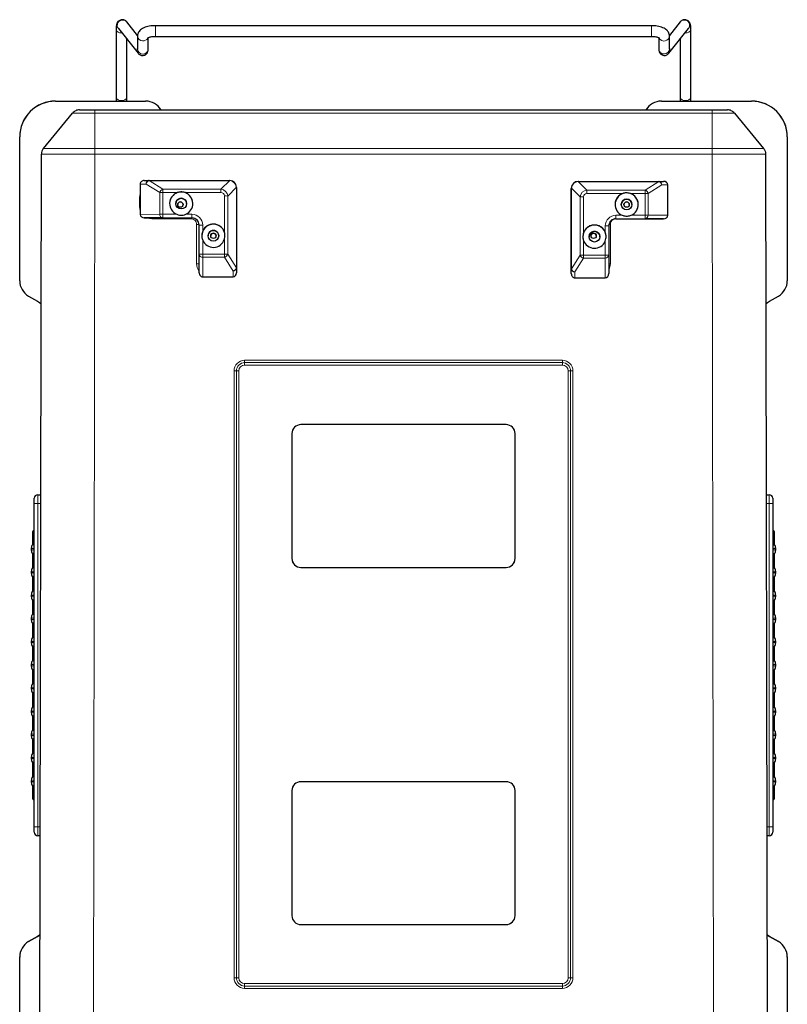
# Model space of a CAD drawing. Units: millimetres. Extents: x 0 to 210, y 0 to 297.
# Drawn here: x 43 to 86, y 123 to 178 of the extents above; entities that cross this region are included whole.
import ezdxf

# ---------------------------------------------------------------- set-up
doc = ezdxf.new("R2010")
doc.units = ezdxf.units.MM

msp = doc.modelspace()

# ---------------------------------------------------------------- linework, layer by layer
at = {"color": 7, "linetype": 'Continuous', "lineweight": 25}
for p, q in [((48.2393, 177.7052), (48.2393, 173.9145)), ((48.369, 177.7504), (49.4698, 176.3744)), ((49.442, 177.3696), (48.8375, 178.1252)), ((78.2393, 177.9177), (50.4393, 177.9177)), ((79.2089, 176.3744), (80.3097, 177.7504)), ((79.8412, 178.1252), (79.235, 177.3675)), ((80.4393, 173.9145), (80.4393, 177.7052)), ((48.8393, 173.9145), (48.8393, 177.1624)), ((49.4393, 177.3358), (49.4393, 176.6094)), ((50.0393, 176.6094), (50.0393, 177.2493)), ((50.4393, 177.3177), (78.2393, 177.3177)), ((78.6393, 177.2486), (78.6393, 176.6094)), ((79.2393, 176.6094), (79.2393, 177.3358)), ((79.8393, 177.1624), (79.8393, 173.9145)), ((49.4393, 176.6094), (49.4395, 176.61)), ((79.2394, 176.6077), (79.2393, 176.6094)), ((48.2393, 173.9145), (48.2393, 173.6924)), ((48.8393, 173.6932), (48.8393, 173.9145)), ((79.8393, 173.9145), (79.8393, 173.6932)), ((80.4393, 173.6924), (80.4393, 173.9145)), ((44.8393, 173.6932), (48.1893, 173.6932)), ((44.8393, 173.688), (49.896, 173.688)), ((47.052, 173.2031), (81.6266, 173.2031)), ((48.1893, 173.6927), (48.1893, 173.6932)), ((48.8393, 173.6932), (49.896, 173.6932)), ((78.7827, 173.6932), (79.8393, 173.6932)), ((78.7827, 173.688), (83.8393, 173.688)), ((80.4893, 173.6927), (80.4893, 173.6932)), ((80.4893, 173.6932), (83.8393, 173.6932)), ((44.1667, 171.0414), (45.8062, 173.0219)), ((82.8725, 173.0219), (84.512, 171.0414)), ((42.8393, 171.688), (42.8393, 171.6932)), ((42.8393, 163.6314), (42.8393, 171.688)), ((85.8393, 171.6932), (85.8393, 171.688)), ((85.8393, 171.688), (85.8393, 163.6314)), ((43.9542, 114.7827), (44.0518, 170.7235)), ((84.6269, 170.7235), (84.7245, 114.7827)), ((49.5893, 169.0471), (49.5893, 167.3471)), ((49.8203, 169.2471), (50.0937, 169.2479)), ((50.0937, 169.2479), (54.5893, 169.2479)), ((54.9893, 168.8479), (54.9893, 164.3523)), ((73.7393, 164.3015), (73.7393, 168.7971)), ((74.1393, 169.1971), (78.635, 169.1971)), ((78.635, 169.1971), (78.9084, 169.1963)), ((79.1393, 167.2963), (79.1393, 168.9963)), ((50.8595, 167.1503), (49.8203, 167.1471)), ((49.8203, 167.1471), (52.4893, 167.1471)), ((52.8893, 165.1204), (52.8893, 166.7503)), ((75.8393, 166.6994), (75.8393, 165.0696)), ((76.2393, 167.0963), (78.9084, 167.0963)), ((78.9084, 167.0963), (77.8692, 167.0994)), ((52.8893, 164.0781), (52.8893, 165.1204)), ((75.8393, 165.0696), (75.8393, 164.0272)), ((53.0893, 163.8471), (54.7893, 163.8471)), ((54.9893, 164.3523), (54.9893, 164.0781)), ((73.7393, 164.0272), (73.7393, 164.3015)), ((73.9393, 163.7963), (75.6393, 163.7963)), ((43.3393, 162.7654), (43.8393, 162.4767)), ((84.8393, 162.4767), (85.3393, 162.7654)), ((70.0893, 155.5679), (58.5893, 155.5679)), ((58.0893, 155.0679), (58.0893, 148.0679)), ((70.5893, 148.0679), (70.5893, 155.0679)), ((43.6538, 151.1431), (43.6538, 151.4431)), ((43.6538, 133.0431), (43.6538, 151.1431)), ((43.8538, 151.6431), (44.0185, 151.6431)), ((84.6602, 151.6431), (84.8248, 151.6431)), ((85.0248, 151.4431), (85.0248, 151.1431)), ((85.0248, 151.1431), (85.0248, 133.0431)), ((43.5538, 149.4931), (43.5538, 148.8431)), ((85.1248, 148.8431), (85.1248, 149.4931)), ((43.4888, 148.6245), (43.4888, 148.5617)), ((43.6538, 148.8431), (43.5538, 148.8431)), ((85.0248, 148.8431), (85.1248, 148.8431)), ((85.1898, 148.5617), (85.1898, 148.6245)), ((43.5538, 148.3431), (43.5538, 147.5431)), ((43.6538, 148.3431), (43.5538, 148.3431)), ((58.0893, 148.0679), (58.0893, 148.0679)), ((70.5893, 148.0679), (70.5893, 148.0679)), ((85.0248, 148.3431), (85.1248, 148.3431)), ((85.1248, 147.5431), (85.1248, 148.3431)), ((43.4888, 147.3245), (43.4888, 147.2617)), ((43.6538, 147.5431), (43.5538, 147.5431)), ((58.5893, 147.5679), (70.0893, 147.5679)), ((58.5893, 147.5679), (70.0893, 147.5679)), ((85.0248, 147.5431), (85.1248, 147.5431)), ((85.1898, 147.2617), (85.1898, 147.3245)), ((43.5538, 147.0431), (43.5538, 146.2431)), ((43.6538, 147.0431), (43.5538, 147.0431)), ((85.0248, 147.0431), (85.1248, 147.0431)), ((85.1248, 146.2431), (85.1248, 147.0431)), ((43.6538, 146.2431), (43.5538, 146.2431)), ((85.0248, 146.2431), (85.1248, 146.2431)), ((43.4888, 146.0245), (43.4888, 145.9617)), ((43.5538, 145.7431), (43.5538, 144.9431)), ((43.6538, 145.7431), (43.5538, 145.7431)), ((85.0248, 145.7431), (85.1248, 145.7431)), ((85.1248, 144.9431), (85.1248, 145.7431)), ((85.1898, 145.9617), (85.1898, 146.0245)), ((43.4888, 144.7245), (43.4888, 144.6617)), ((43.6538, 144.9431), (43.5538, 144.9431)), ((85.0248, 144.9431), (85.1248, 144.9431)), ((85.1898, 144.6617), (85.1898, 144.7245)), ((43.5538, 144.4431), (43.5538, 143.6431)), ((43.6538, 144.4431), (43.5538, 144.4431)), ((85.0248, 144.4431), (85.1248, 144.4431)), ((85.1248, 143.6431), (85.1248, 144.4431)), ((43.4888, 143.4245), (43.4888, 143.3617)), ((43.6538, 143.6431), (43.5538, 143.6431)), ((85.0248, 143.6431), (85.1248, 143.6431)), ((85.1898, 143.3617), (85.1898, 143.4245)), ((43.5538, 143.1431), (43.5538, 142.3431)), ((43.6538, 143.1431), (43.5538, 143.1431)), ((85.0248, 143.1431), (85.1248, 143.1431)), ((85.1248, 142.3431), (85.1248, 143.1431)), ((43.6538, 142.3431), (43.5538, 142.3431)), ((85.0248, 142.3431), (85.1248, 142.3431)), ((43.4888, 142.1245), (43.4888, 142.0617)), ((43.5538, 141.8431), (43.5538, 141.0431)), ((43.6538, 141.8431), (43.5538, 141.8431)), ((85.0248, 141.8431), (85.1248, 141.8431)), ((85.1248, 141.0431), (85.1248, 141.8431)), ((85.1898, 142.0617), (85.1898, 142.1245)), ((43.4888, 140.8245), (43.4888, 140.7617)), ((43.6538, 141.0431), (43.5538, 141.0431)), ((85.0248, 141.0431), (85.1248, 141.0431)), ((85.1898, 140.7617), (85.1898, 140.8245)), ((43.5538, 140.5431), (43.5538, 139.7431)), ((43.6538, 140.5431), (43.5538, 140.5431)), ((85.0248, 140.5431), (85.1248, 140.5431)), ((85.1248, 139.7431), (85.1248, 140.5431)), ((43.6538, 139.7431), (43.5538, 139.7431)), ((85.0248, 139.7431), (85.1248, 139.7431)), ((43.4888, 139.5245), (43.4888, 139.4617)), ((43.5538, 139.2431), (43.5538, 138.4431)), ((43.6538, 139.2431), (43.5538, 139.2431)), ((85.0248, 139.2431), (85.1248, 139.2431)), ((85.1248, 138.4431), (85.1248, 139.2431)), ((85.1898, 139.4617), (85.1898, 139.5245)), ((43.6538, 138.4431), (43.5538, 138.4431)), ((85.0248, 138.4431), (85.1248, 138.4431)), ((43.4888, 138.2245), (43.4888, 138.1617)), ((43.5538, 137.9431), (43.5538, 137.1431)), ((43.6538, 137.9431), (43.5538, 137.9431)), ((85.0248, 137.9431), (85.1248, 137.9431)), ((85.1248, 137.1431), (85.1248, 137.9431)), ((85.1898, 138.1617), (85.1898, 138.2245)), ((43.4888, 136.9245), (43.4888, 136.8617)), ((43.6538, 137.1431), (43.5538, 137.1431)), ((85.0248, 137.1431), (85.1248, 137.1431)), ((85.1898, 136.8617), (85.1898, 136.9245)), ((43.5538, 136.6431), (43.5538, 135.8431)), ((43.6538, 136.6431), (43.5538, 136.6431)), ((85.0248, 136.6431), (85.1248, 136.6431)), ((85.1248, 135.8431), (85.1248, 136.6431)), ((43.6538, 135.8431), (43.5538, 135.8431)), ((85.0248, 135.8431), (85.1248, 135.8431)), ((43.4888, 135.6245), (43.4888, 135.5617)), ((43.5538, 135.3431), (43.5538, 134.6931)), ((43.6538, 135.3431), (43.5538, 135.3431)), ((70.0893, 135.5679), (58.5893, 135.5679)), ((85.0248, 135.3431), (85.1248, 135.3431)), ((85.1248, 134.6931), (85.1248, 135.3431)), ((85.1898, 135.5617), (85.1898, 135.6245)), ((58.0893, 135.0679), (58.0893, 128.0679)), ((70.5893, 128.0679), (70.5893, 135.0679)), ((43.6538, 132.7431), (43.6538, 133.0431)), ((85.0248, 133.0431), (85.0248, 132.7431)), ((43.9852, 132.5431), (43.8538, 132.5431)), ((84.8248, 132.5431), (84.6935, 132.5431)), ((58.0893, 128.0679), (58.0893, 128.0679)), ((70.5893, 128.0679), (70.5893, 128.0679)), ((58.5893, 127.5679), (70.0893, 127.5679)), ((58.5893, 127.5679), (70.0893, 127.5679)), ((43.3393, 126.6159), (43.8393, 126.9046)), ((43.8393, 126.8994), (43.3393, 126.6107)), ((84.8393, 126.9046), (85.3393, 126.6159)), ((85.3393, 126.6107), (84.8393, 126.8994)), ((42.8393, 125.7447), (42.8393, 125.7499)), ((42.8393, 117.6881), (42.8393, 125.7447)), ((85.8393, 125.7499), (85.8393, 125.7447)), ((85.8393, 125.7447), (85.8393, 119.011))]:
    msp.add_line(p, q, dxfattribs=at)
at = {"color": 8, "linetype": 'Continuous', "lineweight": 18}
for p, q in [((50.4393, 177.9177), (50.4393, 177.3177)), ((78.2393, 177.9177), (78.2393, 177.3484)), ((48.5393, 177.5095), (48.5613, 177.51)), ((78.2393, 177.3484), (78.2393, 177.3177)), ((44.8393, 173.6932), (44.8393, 173.688)), ((49.896, 173.688), (49.896, 173.6932)), ((78.7827, 173.6932), (78.7827, 173.688)), ((83.8393, 173.688), (83.8393, 173.6932)), ((47.0521, 171.0414), (47.0521, 173.0219)), ((81.6265, 173.0219), (47.0521, 173.0219)), ((81.6265, 173.0219), (81.6265, 171.0414)), ((47.0521, 171.0414), (81.6265, 171.0414)), ((47.0518, 170.7235), (46.9542, 114.7827)), ((81.6269, 170.7235), (47.0518, 170.7235)), ((81.7245, 114.7827), (81.6269, 170.7235)), ((49.9154, 169.0481), (49.5893, 169.0471)), ((50.6863, 168.5644), (49.9154, 169.0481)), ((50.085, 169.2382), (50.8595, 168.7523)), ((50.0937, 169.2479), (50.0937, 169.239)), ((54.5893, 169.239), (50.0937, 169.239)), ((54.1154, 168.7523), (54.604, 169.2385)), ((54.9799, 168.8627), (54.4913, 168.3764)), ((54.5893, 169.2479), (54.5893, 169.239)), ((54.9803, 164.3524), (54.9803, 168.848)), ((73.7484, 168.7972), (73.7484, 164.3016)), ((74.2374, 168.3256), (73.7488, 168.8118)), ((74.1247, 169.1877), (74.6133, 168.7015)), ((74.1393, 169.1971), (74.1393, 169.1882)), ((78.635, 169.1882), (74.1393, 169.1882)), ((77.8692, 168.7015), (78.6437, 169.1874)), ((78.8133, 168.9973), (78.0424, 168.5136)), ((78.635, 169.1971), (78.635, 169.1882)), ((79.1393, 168.9963), (78.8133, 168.9973)), ((49.552, 167.783), (49.552, 168.283)), ((50.6863, 167.3504), (50.6863, 168.5644)), ((50.8595, 168.7523), (50.8595, 168.5646)), ((50.8595, 168.7523), (54.1154, 168.7523)), ((50.8595, 168.5646), (50.8595, 167.3506)), ((51.676, 168.5646), (50.8595, 168.5646)), ((54.1154, 168.5646), (52.1026, 168.5646)), ((54.1154, 168.7523), (54.1154, 168.5646)), ((54.3033, 166.3639), (54.3033, 168.3767)), ((54.4913, 168.3764), (54.4913, 165.1205)), ((74.2374, 165.0697), (74.2374, 168.3256)), ((74.4253, 168.3258), (74.4253, 166.3131)), ((74.6133, 168.7015), (74.6133, 168.5138)), ((74.6133, 168.7015), (77.8692, 168.7015)), ((76.626, 168.5138), (74.6133, 168.5138)), ((77.8692, 168.5138), (77.0526, 168.5138)), ((77.8692, 168.7015), (77.8692, 168.5138)), ((77.8692, 167.2998), (77.8692, 168.5138)), ((78.0424, 168.5136), (78.0424, 167.2996)), ((49.5893, 167.3471), (50.6863, 167.3504)), ((50.2393, 167.0957), (50.2393, 167.1471)), ((50.8595, 167.3506), (50.8595, 167.1503)), ((50.8595, 167.3506), (51.6393, 167.3506)), ((52.4893, 167.1503), (50.8595, 167.1503)), ((52.1393, 167.3506), (52.4893, 167.3506)), ((52.4393, 167.0957), (52.4393, 167.1471)), ((52.4893, 167.3506), (52.4893, 167.1503)), ((52.4893, 167.1471), (52.4893, 167.1503)), ((76.2393, 167.2998), (76.5893, 167.2998)), ((76.2393, 167.2998), (76.2393, 167.0994)), ((77.0893, 167.2998), (77.8692, 167.2998)), ((77.8692, 167.2998), (77.8692, 167.0994)), ((78.0424, 167.2996), (79.1393, 167.2963)), ((52.4393, 167.0957), (50.2393, 167.0957)), ((52.752, 164.583), (52.752, 166.783)), ((53.0893, 166.7506), (53.0893, 166.4006)), ((75.6393, 166.3498), (75.6393, 166.6998)), ((75.9266, 166.783), (75.9266, 164.583)), ((77.8692, 167.0994), (76.2393, 167.0994)), ((76.2393, 167.0994), (76.2393, 167.0963)), ((78.4393, 167.0957), (76.2393, 167.0957)), ((78.4677, 167.0963), (78.4393, 167.0957)), ((53.0893, 165.9006), (53.0893, 165.1208)), ((54.3033, 165.1208), (54.3033, 165.9373)), ((74.4253, 165.8865), (74.4253, 165.0699)), ((75.6393, 165.0699), (75.6393, 165.8498)), ((53.0893, 165.1208), (54.3033, 165.1208)), ((53.0893, 165.1208), (53.0893, 164.9474)), ((54.3033, 164.9474), (53.0893, 164.9474)), ((53.0893, 164.9474), (53.0893, 163.8471)), ((54.3033, 165.1208), (54.3033, 164.9474)), ((54.7893, 164.1741), (54.3033, 164.9474)), ((54.4913, 165.1205), (54.9796, 164.3437)), ((73.7491, 164.2928), (74.2374, 165.0697)), ((74.4253, 164.8966), (74.4253, 165.0699)), ((74.4253, 165.0699), (75.6393, 165.0699)), ((75.6393, 164.8966), (75.6393, 165.0699)), ((74.4253, 164.8966), (73.9393, 164.1233)), ((75.6393, 164.8966), (74.4253, 164.8966)), ((75.6393, 163.7963), (75.6393, 164.8966)), ((54.7893, 163.8471), (54.7893, 164.1741)), ((73.9393, 164.1233), (73.9393, 163.7963)), ((55.4393, 159.1744), (73.2393, 159.1744)), ((55.4393, 159.042), (55.4393, 159.1744)), ((73.2393, 159.042), (55.4393, 159.042)), ((55.4393, 158.9096), (55.4393, 159.042)), ((73.2393, 158.9096), (55.4393, 158.9096)), ((73.2393, 159.042), (73.2393, 159.1744)), ((73.2393, 158.9096), (73.2393, 159.042)), ((54.848, 124.5831), (54.848, 158.583)), ((54.9803, 158.5829), (54.9803, 124.583)), ((55.1125, 158.5828), (55.1125, 124.5829)), ((73.5661, 124.5829), (73.5661, 158.5828)), ((73.6984, 124.583), (73.6984, 158.5829)), ((73.8307, 158.583), (73.8307, 124.5831)), ((43.8538, 151.1431), (43.6538, 151.1431)), ((43.8538, 151.6431), (43.8538, 151.1431)), ((43.8538, 151.1431), (43.8538, 133.0431)), ((44.0177, 151.1431), (43.8538, 151.1431)), ((84.8248, 151.1431), (84.661, 151.1431)), ((84.8248, 151.1431), (84.8248, 151.6431)), ((84.8248, 151.1431), (85.0248, 151.1431)), ((84.8248, 133.0431), (84.8248, 151.1431)), ((43.6538, 149.4931), (43.5538, 149.4931)), ((85.1248, 149.4931), (85.0248, 149.4931)), ((43.6538, 148.6245), (43.4888, 148.6245)), ((43.4888, 148.5617), (43.6538, 148.5617)), ((85.1898, 148.6245), (85.0248, 148.6245)), ((85.0248, 148.5617), (85.1898, 148.5617)), ((43.6538, 147.3245), (43.4888, 147.3245)), ((43.4888, 147.2617), (43.6538, 147.2617)), ((58.5893, 147.5679), (58.5893, 147.5679)), ((70.0893, 147.5679), (70.0893, 147.5679)), ((85.1898, 147.3245), (85.0248, 147.3245)), ((85.0248, 147.2617), (85.1898, 147.2617)), ((43.6538, 146.0245), (43.4888, 146.0245)), ((43.4888, 145.9617), (43.6538, 145.9617)), ((85.1898, 146.0245), (85.0248, 146.0245)), ((85.0248, 145.9617), (85.1898, 145.9617)), ((43.6538, 144.7245), (43.4888, 144.7245)), ((43.4888, 144.6617), (43.6538, 144.6617)), ((85.1898, 144.7245), (85.0248, 144.7245)), ((85.0248, 144.6617), (85.1898, 144.6617)), ((43.6538, 143.4245), (43.4888, 143.4245)), ((85.1898, 143.4245), (85.0248, 143.4245)), ((43.4888, 143.3617), (43.6538, 143.3617)), ((85.0248, 143.3617), (85.1898, 143.3617)), ((43.6538, 142.1245), (43.4888, 142.1245)), ((43.4888, 142.0617), (43.6538, 142.0617)), ((85.1898, 142.1245), (85.0248, 142.1245)), ((85.0248, 142.0617), (85.1898, 142.0617)), ((43.6538, 140.8245), (43.4888, 140.8245)), ((43.4888, 140.7617), (43.6538, 140.7617)), ((85.1898, 140.8245), (85.0248, 140.8245)), ((85.0248, 140.7617), (85.1898, 140.7617)), ((43.6538, 139.5245), (43.4888, 139.5245)), ((43.4888, 139.4617), (43.6538, 139.4617)), ((85.1898, 139.5245), (85.0248, 139.5245)), ((85.0248, 139.4617), (85.1898, 139.4617)), ((43.6538, 138.2245), (43.4888, 138.2245)), ((43.4888, 138.1617), (43.6538, 138.1617)), ((85.1898, 138.2245), (85.0248, 138.2245)), ((85.0248, 138.1617), (85.1898, 138.1617)), ((43.6538, 136.9245), (43.4888, 136.9245)), ((43.4888, 136.8617), (43.6538, 136.8617)), ((85.1898, 136.9245), (85.0248, 136.9245)), ((85.0248, 136.8617), (85.1898, 136.8617)), ((43.6538, 135.6245), (43.4888, 135.6245)), ((43.4888, 135.5617), (43.6538, 135.5617)), ((85.1898, 135.6245), (85.0248, 135.6245)), ((85.0248, 135.5617), (85.1898, 135.5617)), ((43.5538, 134.6931), (43.6538, 134.6931)), ((85.0248, 134.6931), (85.1248, 134.6931)), ((43.8538, 133.0431), (43.6538, 133.0431)), ((43.8538, 133.0431), (43.9861, 133.0431)), ((43.8538, 133.0431), (43.8538, 132.5431)), ((84.6926, 133.0431), (84.8248, 133.0431)), ((84.8248, 133.0431), (85.0248, 133.0431)), ((84.8248, 132.5431), (84.8248, 133.0431)), ((58.5893, 127.5679), (58.5893, 127.5679)), ((70.0893, 127.5679), (70.0893, 127.5679)), ((43.8393, 126.8994), (43.8393, 126.9046)), ((84.8393, 126.9046), (84.8393, 126.8994)), ((43.3393, 126.6159), (43.3393, 126.6107)), ((85.3393, 126.6107), (85.3393, 126.6159)), ((55.4393, 124.2561), (73.2393, 124.2561)), ((55.4393, 124.1239), (55.4393, 124.2561)), ((55.4393, 123.9917), (55.4393, 124.1239)), ((55.4393, 124.1239), (73.2393, 124.1239)), ((73.2393, 124.1239), (73.2393, 124.2561)), ((73.2393, 123.9917), (73.2393, 124.1239)), ((73.2393, 123.9917), (55.4393, 123.9917))]:
    msp.add_line(p, q, dxfattribs=at)
at = {"color": 8, "linetype": 'Continuous', "lineweight": 18, "flags": 128}
for points in [[(48.2393, 177.7051), (48.2439, 177.6712), (48.2795, 177.6074), (48.3465, 177.5553), (48.4367, 177.5213), (48.5393, 177.5095)], [(48.2393, 173.9145), (48.2439, 173.8806), (48.2795, 173.8167), (48.3465, 173.7646), (48.4367, 173.7307), (48.5393, 173.7189), (48.6419, 173.7307), (48.7322, 173.7646), (48.7991, 173.8167), (48.8348, 173.8806), (48.8393, 173.9145)], [(80.1393, 173.7189), (80.0367, 173.7307), (79.9465, 173.7646), (79.8795, 173.8167), (79.8439, 173.8806), (79.8393, 173.9145)], [(80.4393, 173.9145), (80.4348, 173.8806), (80.3991, 173.8167), (80.3322, 173.7646), (80.2419, 173.7307), (80.1393, 173.7189)], [(49.552, 168.283), (49.5653, 168.4171), (49.5893, 168.5063)], [(49.552, 168.283), (49.5848, 168.283), (49.5893, 168.283)], [(49.5893, 167.5597), (49.5653, 167.6489), (49.552, 167.783)], [(49.552, 167.783), (49.5848, 167.783), (49.5893, 167.783)], [(50.2393, 167.0957), (50.1053, 167.1089), (49.9785, 167.1471)], [(75.9266, 166.783), (75.8938, 166.783), (75.8619, 166.783), (75.8488, 166.783)], [(75.9266, 164.583), (75.8938, 164.583), (75.8619, 164.583), (75.8393, 164.583)]]:
    msp.add_lwpolyline(points, dxfattribs=at)
at = {"color": 7, "linetype": 'Continuous', "lineweight": 25, "flags": 128}
for points in [[(43.8393, 162.4767), (43.9481, 162.404), (44.0372, 162.3269)], [(84.6415, 162.3269), (84.7306, 162.404), (84.8393, 162.4767)], [(43.8393, 126.9046), (43.9481, 126.9773), (43.9755, 126.9991)], [(43.9755, 126.9939), (43.9481, 126.9721), (43.8393, 126.8994)], [(84.7032, 126.9991), (84.7306, 126.9773), (84.8393, 126.9046)], [(84.8393, 126.8994), (84.7306, 126.9721), (84.7032, 126.9939)]]:
    msp.add_lwpolyline(points, dxfattribs=at)
at = {"color": 7, "linetype": 'Continuous', "lineweight": 25}
for centre, radius in [((51.8893, 167.9496), 0.3), ((51.8393, 167.8958), 0.15), ((76.8393, 167.8987), 0.3), ((76.8393, 167.8958), 0.15), ((53.6893, 166.1496), 0.3), ((53.6893, 166.1466), 0.15), ((75.0393, 166.0987), 0.3), ((74.9893, 166.1466), 0.15)]:
    msp.add_circle(centre, radius, dxfattribs=at)
at = {"color": 8, "linetype": 'Continuous', "lineweight": 18}
for centre, radius, start, end in [((48.6077, 177.9323), 0.3001, 85.70957, 217.30069), ((48.6146, 177.9461), 0.2859, 38.78963, 86.88338), ((80.0715, 177.9328), 0.3001, 322.55229, 140.1281), ((80.1732, 177.7812), 0.2768, 258.38639, 344.04666), ((49.7253, 177.3476), 0.2862, 182.40374, 270.29997), ((49.7456, 177.3622), 0.3014, 266.4262, 332.49514), ((78.9368, 177.3597), 0.3035, 206.85739, 355.49024), ((49.6978, 176.5539), 0.2903, 152.94989, 218.33887), ((49.7393, 176.6271), 0.3005, 183.37774, 356.62226), ((78.9263, 176.6211), 0.2872, 182.34325, 275.10205), ((78.9534, 176.6212), 0.2862, 269.69965, 357.62773), ((78.9808, 176.5539), 0.2903, 321.67391, 27.05014), ((50.0614, 169.2005), 0.0445, 57.93064, 88.18069), ((54.6158, 169.2354), 0.0123, 104.47796, 164.9362), ((54.9767, 168.8747), 0.0124, 284.79218, 344.62684), ((54.9812, 168.4812), 0.3668, 88.72725, 90.14018), ((73.7472, 168.4582), 0.339, 89.80162, 91.33085), ((73.752, 168.8238), 0.0124, 195.38563, 255.20517), ((74.1128, 169.1845), 0.0123, 15.0638, 75.52204), ((78.6673, 169.1497), 0.0445, 91.81841, 122.07026), ((50.9108, 168.5312), 0.227, 103.06911, 171.58629), ((50.8414, 100.5101), 68.0545, 89.984761, 90.130584), ((54.3311, 114.536), 53.8406, 89.82959, 90.02959), ((74.3975, 114.1386), 54.1872, 89.9706, 90.16932), ((77.8178, 168.4804), 0.227, 8.41372, 76.93088), ((77.8886, 101.7764), 66.7374, 89.867977, 90.016678), ((50.8742, 167.338), 0.1883, 176.20195, 265.53576), ((50.8401, 100.6145), 66.7361, 89.98332, 90.132024), ((52.4893, 166.7506), 0.6, 0.00015, 90.00007), ((76.2393, 166.6998), 0.6, 89.99993, 179.99999), ((77.8873, 99.2439), 68.0559, 89.869418, 90.015238), ((77.8545, 167.2871), 0.1883, 274.46535, 3.79736), ((52.4393, 166.783), 0.3127, 359.99999, 90.00015), ((52.7599, 80.0014), 86.7816, 89.915566, 90.005155), ((53.0395, 137.9528), 28.7979, 89.90093, 90.29885), ((75.6894, 138.0617), 28.6381, 89.70004, 90.10018), ((76.2393, 166.783), 0.3127, 89.99985, 180.00001), ((53.0389, 136.6864), 28.4345, 89.89839, 90.30139), ((53.0768, 165.135), 0.188, 184.43494, 273.83596), ((54.3323, 111.8554), 53.2653, 89.82896, 90.03112), ((54.27, 165.1722), 0.2273, 278.44799, 346.86096), ((74.3975, 110.8827), 54.1872, 89.9706, 90.16932), ((74.4587, 165.1214), 0.2273, 193.13862, 261.55195), ((75.6891, 136.2721), 28.7979, 89.70115, 90.09907), ((75.6519, 165.0841), 0.188, 266.16421, 355.56538), ((53.4393, 164.583), 0.6873, 180.00024, 216.84734), ((52.7603, 77.6879), 86.8951, 89.914937, 90.005468), ((75.2393, 164.583), 0.6873, 330.80766, 359.99952), ((54.9416, 164.3198), 0.0449, 2.00386, 32.11111), ((54.9815, 164.0135), 0.3388, 88.66888, 90.19855), ((73.7475, 163.9346), 0.367, 89.85998, 91.2725), ((73.7871, 164.269), 0.0449, 147.89542, 177.99526), ((55.4393, 158.583), 0.5914, 89.99989, 180.00004), ((55.4393, 158.5829), 0.4591, 89.99988, 179.99993), ((55.4393, 158.5828), 0.3268, 90.00002, 179.99985), ((73.2393, 158.583), 0.5914, 359.99996, 90.00011), ((73.2393, 158.5829), 0.4591, 0.00007, 90.00012), ((73.2393, 158.5828), 0.3268, 0.00015, 89.99998), ((54.8548, 67.7591), 90.8239, 89.920841, 90.004294), ((55.1059, 248.1816), 89.5988, 269.919625, 270.004219), ((73.5727, 248.1816), 89.5988, 269.995781, 270.080375), ((73.8239, 67.7591), 90.8239, 89.995706, 90.079159), ((55.4393, 124.5831), 0.5914, 179.99996, 270.00011), ((54.8548, 33.7592), 90.8239, 89.920841, 90.004294), ((55.4393, 124.583), 0.4591, 180.00007, 269.99993), ((55.1059, 214.1817), 89.5988, 269.919625, 270.004219), ((55.4393, 124.5829), 0.3268, 180.00015, 269.99998), ((73.2393, 124.5831), 0.5914, 269.99989, 0.00004), ((73.2393, 124.583), 0.4591, 270.00007, 359.99993), ((73.2393, 124.5829), 0.3268, 270.00002, 359.99985), ((73.5727, 214.1817), 89.5988, 269.995781, 270.080375), ((73.8239, 33.7592), 90.8239, 89.995706, 90.079159)]:
    msp.add_arc(centre, radius, start, end, dxfattribs=at)
at = {"color": 7, "linetype": 'Continuous', "lineweight": 25}
for centre, radius, start, end in [((44.8393, 171.6932), 2, 89.99979, 180.00004), ((44.8393, 171.688), 2, 89.99985, 179.99998), ((48.3323, 194.2813), 20.5892, 269.60209, 270.04975), ((49.896, 172.6932), 1, 29.99966, 90.00031), ((49.896, 172.688), 1, 31.00327, 90.0002), ((78.7827, 172.6932), 1, 89.99969, 150.00034), ((78.7827, 172.688), 1, 89.9998, 148.99673), ((80.3464, 194.2813), 20.5892, 269.95025, 270.39791), ((83.8393, 171.6932), 2, 0.0001, 90.00007), ((83.8393, 171.688), 2, 359.99996, 90.00021), ((51.8893, 167.9496), 0.65, 0, 180), ((51.8893, 167.9506), 0.65, 109.15746, 247.38012), ((51.8893, 167.9474), 0.3, 359.99994, 180.00006), ((51.8893, 167.9506), 0.65, 292.61983, 70.84252), ((76.8393, 167.8987), 0.65, 0.00013, 179.99987), ((76.8393, 167.8998), 0.65, 109.15737, 247.38028), ((76.8393, 167.8998), 0.65, 292.61963, 70.84279), ((51.8393, 167.8956), 0.15, 90.00024, 180.00033), ((51.8393, 167.8956), 0.15, 0.0004, 89.99931), ((76.8393, 167.8965), 0.3, 90.0002, 179.99966), ((76.8393, 167.8956), 0.15, 90.00069, 179.9996), ((76.8393, 167.8965), 0.3, 0.00056, 89.99972), ((76.8393, 167.8956), 0.15, 359.99967, 89.99976), ((52.4893, 166.7503), 0.4, 0.00027, 89.99984), ((52.4893, 166.7471), 0.4, 359.99997, 90.00014), ((53.6893, 166.1496), 0.65, 0, 180), ((53.6893, 166.1506), 0.65, 19.15748, 157.3801), ((75.0393, 166.0987), 0.65, 0.00009, 179.99991), ((75.0393, 166.0998), 0.65, 22.61997, 160.84244), ((76.2393, 166.6994), 0.4, 89.99986, 180.00003), ((76.2393, 166.6963), 0.4, 90.00016, 179.99973), ((53.6893, 166.1474), 0.3, 359.99999, 180.00001), ((53.6893, 166.1464), 0.15, 89.99955, 180.00016), ((53.6893, 166.1464), 0.15, 0.00012, 90.00016), ((75.0393, 166.0965), 0.3, 89.99958, 180.00028), ((74.9893, 166.1464), 0.15, 89.99984, 179.99988), ((74.9893, 166.1464), 0.15, 359.99984, 90.00045), ((75.0393, 166.0965), 0.3, 359.99984, 90.0003), ((53.6893, 166.1506), 0.65, 202.61997, 340.84244), ((75.0393, 166.0998), 0.65, 199.1574, 337.38018), ((43.8393, 163.6314), 1, 180.00002, 240.00015), ((84.8393, 163.6314), 1, 299.99985, 359.99998), ((58.5893, 155.0679), 0.5, 90.00003, 179.99993), ((70.0893, 155.0679), 0.5, 0.00007, 89.99997), ((43.8538, 151.4431), 0.2, 90, 180), ((84.8248, 151.4431), 0.2, 0, 90), ((43.7538, 149.4931), 0.2, 120, 180), ((84.9248, 149.4931), 0.2, 0, 60), ((43.8888, 148.6245), 0.4, 146.87706, 180), ((43.8888, 148.5617), 0.4, 180, 213.12294), ((84.7898, 148.6245), 0.4, 0, 33.12294), ((84.7898, 148.5617), 0.4, 326.87706, 0), ((58.5893, 148.0679), 0.5, 180.00005, 270.00004), ((58.5893, 148.0679), 0.5, 180.00001, 270.00004), ((70.0893, 148.0679), 0.5, 269.99996, 359.99995), ((70.0893, 148.0679), 0.5, 269.99996, 359.99999), ((43.8888, 147.3245), 0.4, 146.87706, 180), ((43.8888, 147.2617), 0.4, 180, 213.12294), ((84.7898, 147.3245), 0.4, 0, 33.12294), ((84.7898, 147.2617), 0.4, 326.87706, 0), ((43.8888, 146.0245), 0.4, 146.87706, 180), ((84.7898, 146.0245), 0.4, 0, 33.12294), ((43.8888, 145.9617), 0.4, 180, 213.12294), ((84.7898, 145.9617), 0.4, 326.87706, 0), ((43.8888, 144.7245), 0.4, 146.87706, 180), ((43.8888, 144.6617), 0.4, 180, 213.12294), ((84.7898, 144.7245), 0.4, 0, 33.12294), ((84.7898, 144.6617), 0.4, 326.87706, 0), ((43.8888, 143.4245), 0.4, 146.87706, 180), ((84.7898, 143.4245), 0.4, 0, 33.12294), ((43.8888, 143.3617), 0.4, 180, 213.12294), ((84.7898, 143.3617), 0.4, 326.87706, 0), ((43.8888, 142.1245), 0.4, 146.87706, 180), ((84.7898, 142.1245), 0.4, 0, 33.12294), ((43.8888, 142.0617), 0.4, 180, 213.12294), ((84.7898, 142.0617), 0.4, 326.87706, 0), ((43.8888, 140.8245), 0.4, 146.87706, 180), ((43.8888, 140.7617), 0.4, 180, 213.12294), ((84.7898, 140.8245), 0.4, 0, 33.12294), ((84.7898, 140.7617), 0.4, 326.87706, 0), ((43.8888, 139.5245), 0.4, 146.87706, 180), ((84.7898, 139.5245), 0.4, 0, 33.12294), ((43.8888, 139.4617), 0.4, 180, 213.12294), ((84.7898, 139.4617), 0.4, 326.87706, 0), ((43.8888, 138.2245), 0.4, 146.87706, 180), ((84.7898, 138.2245), 0.4, 0, 33.12294), ((43.8888, 138.1617), 0.4, 180, 213.12294), ((84.7898, 138.1617), 0.4, 326.87706, 0), ((43.8888, 136.9245), 0.4, 146.87706, 180), ((43.8888, 136.8617), 0.4, 180, 213.12294), ((84.7898, 136.9245), 0.4, 0, 33.12294), ((84.7898, 136.8617), 0.4, 326.87706, 0), ((43.8888, 135.6245), 0.4, 146.87706, 180), ((84.7898, 135.6245), 0.4, 0, 33.12294), ((43.8888, 135.5617), 0.4, 180, 213.12294), ((58.5893, 135.0679), 0.5, 90.00003, 179.99993), ((70.0893, 135.0679), 0.5, 0.00007, 89.99997), ((84.7898, 135.5617), 0.4, 326.87706, 0), ((43.7538, 134.6931), 0.2, 180, 240), ((84.9248, 134.6931), 0.2, 300, 0), ((43.8538, 132.7431), 0.2, 180, 270), ((84.8248, 132.7431), 0.2, 270, 0), ((58.5893, 128.0679), 0.5, 180.00002, 270.00002), ((58.5893, 128.0679), 0.5, 179.99995, 270.00027), ((70.0893, 128.0679), 0.5, 269.99998, 359.99998), ((70.0893, 128.0679), 0.5, 269.99973, 0.00005), ((43.8393, 125.7499), 1, 119.99999, 179.99984), ((43.8393, 125.7447), 1, 119.99989, 179.99994), ((84.8393, 125.7499), 1, 0.00016, 60.00001), ((84.8393, 125.7447), 1, 0.00006, 60.00011)]:
    msp.add_arc(centre, radius, start, end, dxfattribs=at)
for centre, major_axis, ratio, start_param, end_param in [((49.8203, 169.0471), (0.2309, 0), 0.8660241, 1.5707963, 3.1415927), ((50.173, 169.0482), (0.1724, -0.1639), 0.6621775, 2.5327064, 2.7045611), ((54.5893, 168.8491), (0.4, 0), 0.9970014, 1.5121732, 1.5707963), ((54.5893, 168.8479), (0.1538, 0.3693), 0.9997369, 5.1658039, 6.619354), ((54.5893, 168.8491), (-0.2831, 0.2834), 0.9970075, 3.9259875, 3.9846106), ((74.1393, 168.7983), (0.2831, 0.2834), 0.9970075, 2.2985747, 2.3571978), ((74.1393, 168.797), (-0.1538, 0.3693), 0.9997369, 5.9470166, 7.4005667), ((74.1393, 168.7983), (0.4, 0), 0.9970014, 1.5707963, 1.6294194), ((78.5557, 168.9973), (0.1724, 0.1639), 0.6621775, 0.4370315, 0.6088863), ((78.9084, 168.9963), (0.2309, 0), 0.8660241, 0, 1.5707963), ((49.8203, 167.3471), (0.2309, 0), 0.8660241, 3.1415927, 4.712389), ((78.9084, 167.2963), (0.2309, 0), 0.8660241, 4.712389, 6.2831853), ((53.0893, 164.0781), (0, 0.2309), 0.8660267, 1.5707963, 3.1415927), ((54.7893, 164.0781), (0, 0.2309), 0.8660267, 3.1415927, 4.712389), ((54.7893, 164.4318), (-0.1644, 0.1722), 0.6617325, 3.5760159, 3.7478707), ((73.9393, 164.381), (0.1644, 0.1722), 0.6617325, 2.5353146, 2.7071694), ((73.9393, 164.0272), (0, 0.2309), 0.8660267, 1.5707963, 3.1415927), ((75.6393, 164.0272), (0, 0.2309), 0.8660267, 3.1415927, 4.712389)]:
    msp.add_ellipse(centre, major_axis=major_axis, ratio=ratio, start_param=start_param, end_param=end_param, dxfattribs=at)
at = {"color": 8, "linetype": 'Continuous', "lineweight": 18}
for centre, major_axis, ratio, start_param, end_param in [((50.0886, 169.0479), (0.0147, 0.1996), 0.8648165, 0.2345404, 1.633482), ((50.0886, 169.0479), (0.0953, 0.176), 0.8354133, 0.5960103, 1.9949519), ((50.173, 169.1892), (0.0975, -0.0432), 0.2525786, 2.6239205, 2.7957753), ((54.5893, 168.9902), (0.25, 0), 0.9952032, 1.5121732, 1.5707963), ((54.5893, 168.8479), (-0.2815, 0.2842), 0.9588192, 3.9905381, 5.4440883), ((54.7303, 168.8492), (-0.177, 0.1774), 0.9952162, 3.9256332, 3.9842563), ((73.9984, 168.7984), (0.177, 0.1774), 0.9952162, 2.298929, 2.3575521), ((74.1393, 168.797), (0.2815, 0.2842), 0.9588192, 0.8390971, 2.2926472), ((74.1393, 168.9394), (0.25, 0), 0.9952032, 1.5707963, 1.6294194), ((78.5557, 169.1384), (0.0975, 0.0432), 0.2525786, 0.3458174, 0.5176722), ((78.6401, 168.9971), (-0.0953, 0.176), 0.8354133, 4.2882334, 5.687175), ((78.6401, 168.9971), (-0.0147, 0.1996), 0.8648165, 4.6497033, 6.0486449), ((54.0905, 168.3514), (0.2792, 0.2904), 0.9928506, 5.5369723, 6.9905224), ((54.0905, 168.3518), (0.1591, 0.1591), 0.8891265, 5.5564167, 7.0099668), ((74.6382, 168.3006), (-0.2792, 0.2904), 0.9928506, 5.5758482, 7.0293983), ((74.6382, 168.3009), (0.1591, -0.1591), 0.8891265, 2.4148111, 3.8683612), ((54.7893, 164.3472), (0.1759, 0.0955), 0.834113, 4.2869543, 5.6858959), ((54.7893, 164.3472), (0.1996, 0.0152), 0.8638786, 4.6465101, 6.0454516), ((54.9303, 164.4319), (-0.0435, 0.0977), 0.2524916, 3.4855782, 3.6574329), ((73.9393, 164.2964), (0.1996, -0.0152), 0.8638786, 3.3793263, 4.7782679), ((73.7984, 164.3811), (0.0435, 0.0977), 0.2524916, 2.6257524, 2.7976071), ((73.9393, 164.2964), (0.1759, -0.0955), 0.834113, 3.7388821, 5.1378237)]:
    msp.add_ellipse(centre, major_axis=major_axis, ratio=ratio, start_param=start_param, end_param=end_param, dxfattribs=at)
at = {"color": 7, "linetype": 'Continuous', "lineweight": 25}
for points, knots in [([(48.8375, 178.1252), (48.8208, 178.1439), (48.7876, 178.1812), (48.7134, 178.2273), (48.6257, 178.253), (48.5298, 178.2516), (48.4414, 178.222), (48.3712, 178.1729), (48.3215, 178.1158), (48.2882, 178.0559), (48.2665, 177.9945), (48.251, 177.9211), (48.2412, 177.8301), (48.24, 177.747), (48.2393, 177.7052)], [0, 0, 0, 0, 0.07394345, 0.14763102, 0.22441356, 0.30320695, 0.38410032, 0.45453733, 0.51987759, 0.58444161, 0.65381605, 0.73920673, 0.86888084, 1, 1, 1, 1]), ([(80.4393, 177.7052), (80.4392, 177.7271), (80.4386, 177.7943), (80.4322, 177.8888), (80.4172, 177.9803), (80.3888, 178.0626), (80.3438, 178.135), (80.2821, 178.1947), (80.2006, 178.2379), (80.1068, 178.2558), (80.015, 178.245), (79.9373, 178.2121), (79.8795, 178.1694), (79.8532, 178.1391), (79.8412, 178.1252)], [0, 0, 0, 0, 0.0674201, 0.2072663, 0.3351678, 0.4297882, 0.5003197, 0.5744276, 0.6514905, 0.7303863, 0.8100872, 0.8798507, 0.9449433, 1, 1, 1, 1]), ([(50.4393, 177.9177), (50.4089, 177.9173), (50.3211, 177.9161), (50.1769, 177.9029), (50.0125, 177.8731), (49.857, 177.8269), (49.7214, 177.7652), (49.6112, 177.6895), (49.5284, 177.6034), (49.4712, 177.5068), (49.443, 177.4149), (49.4403, 177.3571), (49.4393, 177.3358)], [0, 0, 0, 0, 0.0627359, 0.181255, 0.301321, 0.4247963, 0.5546275, 0.6684251, 0.7676144, 0.8594305, 0.9480971, 1, 1, 1, 1]), ([(79.2393, 177.3358), (79.2363, 177.3734), (79.2304, 177.4476), (79.1859, 177.5488), (79.1222, 177.6361), (79.038, 177.712), (78.9306, 177.7788), (78.7974, 177.8353), (78.6419, 177.8787), (78.4736, 177.9065), (78.3374, 177.9168), (78.2594, 177.9175), (78.2393, 177.9177)], [0, 0, 0, 0, 0.0914723, 0.1801482, 0.2692077, 0.3642968, 0.4710661, 0.5917024, 0.7171179, 0.839167, 0.9585342, 1, 1, 1, 1]), ([(50.0023, 177.2288), (50.0034, 177.2298), (50.0058, 177.2319), (50.0404, 177.2514), (50.1005, 177.2738), (50.1865, 177.2957), (50.2918, 177.3116), (50.3797, 177.3173), (50.4291, 177.3176), (50.4393, 177.3177)], [0, 0, 0, 0, 0.1198496, 0.2634466, 0.4191889, 0.5889407, 0.7701307, 0.9523269, 1, 1, 1, 1]), ([(78.2393, 177.3177), (78.2608, 177.3174), (78.3235, 177.3165), (78.4246, 177.3071), (78.5309, 177.2874), (78.6113, 177.2625), (78.6593, 177.2411), (78.6786, 177.2268), (78.676, 177.2294), (78.6754, 177.23)], [0, 0, 0, 0, 0.099644, 0.2916175, 0.4804534, 0.6621877, 0.8134426, 0.9542538, 1, 1, 1, 1]), ([(49.4698, 176.3744), (49.4844, 176.3576), (49.5129, 176.3249), (49.579, 176.2795), (49.6595, 176.2503), (49.7514, 176.2447), (49.8424, 176.2672), (49.9186, 176.3134), (49.9737, 176.3721), (50.0087, 176.4337), (50.0284, 176.4937), (50.0381, 176.5525), (50.0389, 176.5888), (50.0393, 176.6094)], [0, 0, 0, 0, 0.0918148, 0.1787793, 0.2723283, 0.3709132, 0.4716461, 0.5693373, 0.6546825, 0.7334679, 0.810108, 0.8921581, 1, 1, 1, 1]), ([(78.6393, 176.6094), (78.6397, 176.5911), (78.6405, 176.553), (78.6503, 176.4905), (78.676, 176.4192), (78.7205, 176.3514), (78.7875, 176.2929), (78.8745, 176.2537), (78.9681, 176.2437), (79.0536, 176.2604), (79.1215, 176.2929), (79.1739, 176.3336), (79.1974, 176.361), (79.2089, 176.3744)], [0, 0, 0, 0, 0.0960185, 0.1994815, 0.2838238, 0.3736256, 0.469635, 0.5695296, 0.6765199, 0.7673621, 0.8490417, 0.9261217, 1, 1, 1, 1]), ([(46.1913, 173.2031), (46.1181, 173.2031), (46.0448, 173.1867), (45.9122, 173.1243), (45.8529, 173.0784), (45.8062, 173.0219)], [0, 0, 0, 0, 0.5, 0.5, 1, 1, 1, 1]), ([(46.1913, 173.2031), (46.1955, 173.2031), (46.206, 173.2031), (46.3093, 173.2031), (46.5039, 173.2031), (46.7618, 173.2031), (46.9553, 173.2031), (47.052, 173.2031)], [0, 0, 0, 0, 0.1415353, 0.356155, 0.5707356, 0.7853675, 1, 1, 1, 1]), ([(81.6266, 173.2031), (81.6902, 173.2031), (81.8503, 173.2031), (82.0923, 173.2031), (82.3106, 173.2031), (82.4589, 173.2031), (82.4779, 173.2031), (82.4873, 173.2031)], [0, 0, 0, 0, 0.1415271, 0.3561315, 0.5706978, 0.7853143, 1, 1, 1, 1]), ([(82.8725, 173.0219), (82.8258, 173.0784), (82.7665, 173.1243), (82.6339, 173.1867), (82.5606, 173.2031), (82.4873, 173.2031)], [0, 0, 0, 0, 0.5, 0.5, 1, 1, 1, 1]), ([(44.1667, 171.0414), (44.13, 170.9972), (44.1011, 170.9465), (44.062, 170.8384), (44.0519, 170.7809), (44.0518, 170.7235)], [0, 0, 0, 0, 0.5, 0.5, 1, 1, 1, 1]), ([(84.512, 171.0414), (84.5487, 170.9972), (84.5776, 170.9465), (84.6166, 170.8384), (84.6268, 170.7809), (84.6269, 170.7235)], [0, 0, 0, 0, 0.5, 0.5, 1, 1, 1, 1]), ([(52.1026, 168.5646), (52.0597, 168.5766), (51.9492, 168.6074), (51.8005, 168.6019), (51.7048, 168.5732), (51.676, 168.5646)], [0, 0, 0, 0, 0.3081252, 0.7923198, 1, 1, 1, 1]), ([(77.0526, 168.5138), (77.0097, 168.5258), (76.8992, 168.5566), (76.7505, 168.5511), (76.6548, 168.5224), (76.626, 168.5138)], [0, 0, 0, 0, 0.3081244, 0.7923173, 1, 1, 1, 1]), ([(51.6393, 167.3506), (51.6884, 167.3342), (51.8038, 167.2956), (51.9798, 167.2967), (52.0927, 167.3348), (52.1393, 167.3506)], [0, 0, 0, 0, 0.30264641, 0.71188453, 1, 1, 1, 1]), ([(76.5893, 167.2998), (76.6542, 167.2795), (76.7883, 167.2377), (76.9638, 167.2539), (77.0604, 167.2892), (77.0893, 167.2998)], [0, 0, 0, 0, 0.3960394, 0.81935, 1, 1, 1, 1]), ([(53.0893, 166.4006), (53.0691, 166.3358), (53.0272, 166.2016), (53.0435, 166.0262), (53.0788, 165.9295), (53.0893, 165.9006)], [0, 0, 0, 0, 0.39603842, 0.81935116, 1, 1, 1, 1]), ([(54.3033, 165.9373), (54.3153, 165.9802), (54.3462, 166.0907), (54.3406, 166.2394), (54.312, 166.3352), (54.3033, 166.3639)], [0, 0, 0, 0, 0.3081239, 0.7923177, 1, 1, 1, 1]), ([(74.4253, 166.3131), (74.4134, 166.2701), (74.3825, 166.1597), (74.3881, 166.011), (74.4167, 165.9152), (74.4253, 165.8865)], [0, 0, 0, 0, 0.3081255, 0.7923202, 1, 1, 1, 1]), ([(75.6393, 165.8498), (75.6557, 165.8988), (75.6943, 166.0142), (75.6932, 166.1902), (75.6551, 166.3031), (75.6393, 166.3498)], [0, 0, 0, 0, 0.302645, 0.7118839, 1, 1, 1, 1])]:
    msp.add_open_spline(points, degree=3, knots=knots, dxfattribs=at)
at = {"color": 8, "linetype": 'Continuous', "lineweight": 18}
for points, knots in [([(47.0521, 173.0219), (47.0521, 173.0784), (47.0521, 173.1243), (47.0521, 173.1867), (47.0521, 173.2031), (47.052, 173.2031)], [0, 0, 0, 0, 0.5, 0.5, 1, 1, 1, 1]), ([(81.6265, 173.0219), (81.6266, 173.0784), (81.6266, 173.1243), (81.6266, 173.1867), (81.6266, 173.2031), (81.6266, 173.2031)], [0, 0, 0, 0, 0.5, 0.5, 1, 1, 1, 1]), ([(47.0521, 173.0219), (47.0521, 173.0219), (46.9832, 173.0219), (46.843, 173.022), (46.6398, 173.022), (46.4464, 173.022), (46.2719, 173.022), (46.118, 173.022), (45.9919, 173.022), (45.8949, 173.022), (45.8244, 173.022), (45.8062, 173.0219), (45.8062, 173.0219), (45.8062, 173.0219)], [0, 0, 0, 0, 0.000003, 0.105837, 0.2147405, 0.3205815, 0.4294907, 0.5353008, 0.6441766, 0.7499873, 0.8588628, 0.999997, 1, 1, 1, 1]), ([(82.8725, 173.0219), (82.8725, 173.0219), (82.8725, 173.0219), (82.8608, 173.022), (82.8085, 173.022), (82.7221, 173.022), (82.6055, 173.022), (82.4599, 173.022), (82.2922, 173.022), (82.1039, 173.022), (81.882, 173.022), (81.7185, 173.0219), (81.6266, 173.0219), (81.6265, 173.0219)], [0, 0, 0, 0, 0.000003, 0.105837, 0.2147403, 0.3205809, 0.4294911, 0.5353006, 0.6441758, 0.7499872, 0.8588636, 0.999997, 1, 1, 1, 1]), ([(44.1667, 171.0414), (44.1667, 171.0414), (44.1667, 171.0414), (44.1783, 171.0418), (44.2515, 171.0421), (44.4187, 171.0424), (44.67, 171.0426), (44.9185, 171.0427), (45.1917, 171.0427), (45.4859, 171.0426), (45.9156, 171.0424), (46.3816, 171.042), (46.7649, 171.0418), (46.9907, 171.0414), (47.0521, 171.0414), (47.0521, 171.0414)], [0, 0, 0, 0, 0.0000013, 0.0596124, 0.1654588, 0.2743744, 0.3853935, 0.4999739, 0.5297958, 0.6356369, 0.7445477, 0.850391, 0.9593042, 0.9999987, 1, 1, 1, 1]), ([(47.0521, 171.0414), (47.0521, 170.9972), (47.052, 170.9465), (47.0519, 170.8384), (47.0519, 170.7809), (47.0518, 170.7235)], [0, 0, 0, 0, 0.5, 0.5, 1, 1, 1, 1]), ([(81.6265, 171.0414), (81.6266, 171.0414), (81.7165, 171.0414), (81.9663, 171.0418), (82.3759, 171.0421), (82.8408, 171.0424), (83.2816, 171.0426), (83.5794, 171.0427), (83.8401, 171.0427), (84.0663, 171.0426), (84.2937, 171.0424), (84.4472, 171.042), (84.5048, 171.0418), (84.512, 171.0414), (84.512, 171.0414), (84.512, 171.0414)], [0, 0, 0, 0, 0.0000013, 0.0596124, 0.1654584, 0.2743747, 0.3853935, 0.4999733, 0.5297957, 0.6356371, 0.7445481, 0.850391, 0.9593038, 0.9999987, 1, 1, 1, 1]), ([(81.6265, 171.0414), (81.6266, 170.9972), (81.6266, 170.9465), (81.6268, 170.8384), (81.6268, 170.7809), (81.6269, 170.7235)], [0, 0, 0, 0, 0.5, 0.5, 1, 1, 1, 1]), ([(47.0518, 170.7235), (46.988, 170.7235), (46.7556, 170.7238), (46.3572, 170.7242), (45.8745, 170.7246), (45.4258, 170.7248), (45.1193, 170.7249), (44.8355, 170.725), (44.5774, 170.7249), (44.3156, 170.7247), (44.1419, 170.7243), (44.0618, 170.7239), (44.0544, 170.7236), (44.0518, 170.7235)], [0, 0, 0, 0, 0.040701, 0.14807839, 0.25545595, 0.36283324, 0.47021041, 0.50002787, 0.61282647, 0.72562463, 0.83300185, 0.94037977, 1, 1, 1, 1]), ([(84.6269, 170.7235), (84.6256, 170.7235), (84.6211, 170.7238), (84.56, 170.7242), (84.4037, 170.7246), (84.166, 170.7249), (83.9316, 170.7249), (83.661, 170.725), (83.3523, 170.7249), (82.8988, 170.7247), (82.4108, 170.7243), (81.9849, 170.7239), (81.7204, 170.7236), (81.6269, 170.7235)], [0, 0, 0, 0, 0.0406992, 0.1465425, 0.2554546, 0.361298, 0.4702106, 0.5000265, 0.611046, 0.7256267, 0.8314698, 0.9403822, 1, 1, 1, 1])]:
    msp.add_open_spline(points, degree=3, knots=knots, dxfattribs=at)

doc.saveas('drawing.dxf')
